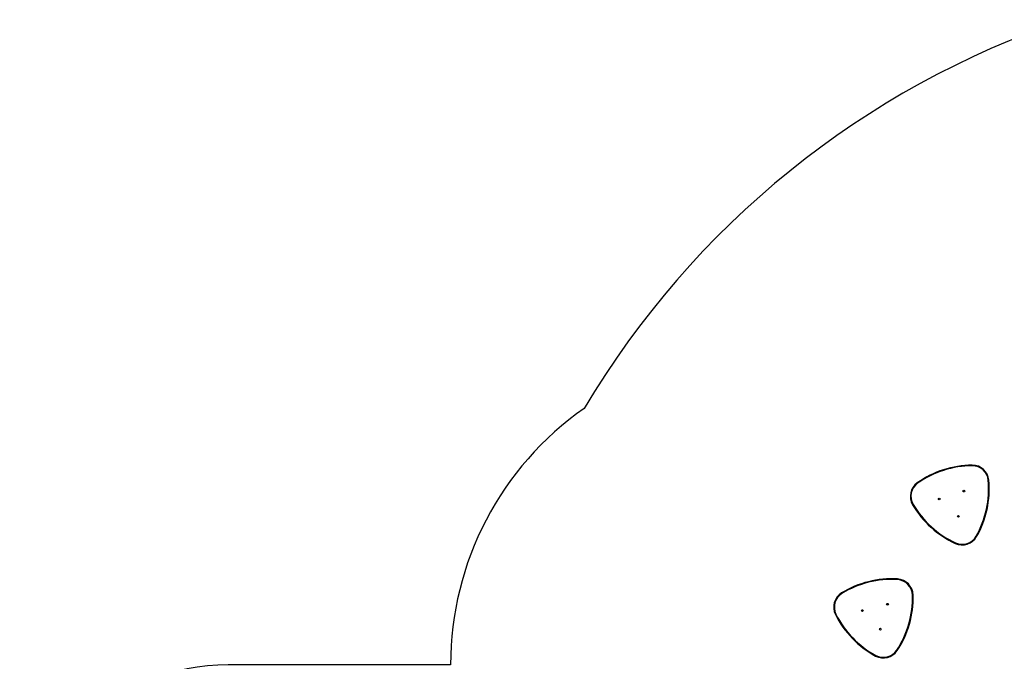
# Model space of a CAD drawing. Units: millimetres. Extents: x -7106 to 383394, y -3372 to 12525.
# Drawn here: x -7106 to -2381, y 8768 to 11847 of the extents above; entities that cross this region are included whole.
import ezdxf

# ---------------------------------------------------------------- set-up
doc = ezdxf.new("R2010")
doc.units = ezdxf.units.MM
doc.layers.add('Opvangzone', color=7, linetype='Continuous', true_color=0x00a19a)
doc.layers.add('VP-EQ', color=7, linetype='Continuous', true_color=0x8a3492)
doc.layers.add('Toestel 2D', color=7, linetype='Continuous', lineweight=20)

# ---------------------------------------------------------------- blocks, each defined once
blk = doc.blocks.new('0210-1')
at = {"layer": 'VP-EQ', "color": 0, "linetype": 'Continuous', "lineweight": 25}
for centre in [(2461, 808.36), (2449.18, 804.57), (2458.36, 796.23), (2412.29, 751.02), (2424.33, 754.04), (2420.92, 742.1)]:
    blk.add_circle(centre, 0.425, dxfattribs=at)
for centre, radius, start, end in [((2465.46, 774.07), 46.75, 90.529, 124.9927), ((2465.46, 774.07), 46.45, 90.5317, 124.9899), ((2464.99, 812.76), 8.06, 5.8317, 89.6899), ((2464.99, 812.76), 7.76, 5.8478, 89.6739), ((2426.43, 809.51), 46.45, 330.5317, 4.9899), ((2426.43, 809.51), 46.75, 330.529, 4.9927), ((2443.37, 805.83), 8.06, 125.8317, 209.6899), ((2443.37, 805.83), 7.76, 125.8478, 209.6739), ((2476.64, 825.59), 46.75, 210.529, 244.9927), ((2476.64, 825.59), 46.45, 210.5317, 244.9899), ((2460.18, 790.57), 8.06, 245.8317, 329.6899), ((2460.18, 790.57), 7.76, 245.8478, 329.6739), ((2426.58, 719.53), 46.75, 86.8487, 121.3124), ((2426.58, 719.53), 46.45, 86.8514, 121.3096), ((2428.59, 758.17), 7.76, 2.1675, 85.9936), ((2428.59, 758.17), 8.06, 2.1514, 86.0097), ((2406.58, 752.65), 8.06, 122.1514, 206.0097), ((2406.58, 752.65), 7.76, 122.1675, 205.9936), ((2389.91, 757.4), 46.45, 326.8514, 1.3096), ((2389.91, 757.4), 46.75, 326.8487, 1.3124), ((2441.04, 770.23), 46.75, 206.8487, 241.3124), ((2441.04, 770.23), 46.45, 206.8514, 241.3096), ((2422.37, 736.34), 8.06, 242.1514, 326.0097), ((2422.37, 736.34), 7.76, 242.1675, 325.9936)]:
    blk.add_arc(centre, radius, start, end, dxfattribs=at)
for points, knots in [([(2465.03, 820.51), (2465.03, 820.52), (2465.03, 820.54), (2465.03, 820.6), (2465.03, 820.68), (2465.03, 820.75), (2465.03, 820.8), (2465.03, 820.81), (2465.03, 820.81)], [0, 0, 0, 0, 0.019107, 0.141351, 0.355991, 0.570672, 0.785334, 1, 1, 1, 1]), ([(2473.01, 813.57), (2473, 813.57), (2473, 813.57), (2472.94, 813.57), (2472.87, 813.56), (2472.79, 813.55), (2472.73, 813.55), (2472.71, 813.55), (2472.71, 813.55)], [0, 0, 0, 0, 0.21466, 0.429342, 0.643943, 0.858691, 0.980913, 1, 1, 1, 1]), ([(2438.83, 812.12), (2438.83, 812.12), (2438.81, 812.14), (2438.78, 812.19), (2438.73, 812.25), (2438.69, 812.31), (2438.66, 812.36), (2438.66, 812.36), (2438.65, 812.37)], [0, 0, 0, 0, 0.019093, 0.141291, 0.356025, 0.570661, 0.785319, 1, 1, 1, 1]), ([(2436.63, 801.99), (2436.63, 801.99), (2436.61, 801.98), (2436.56, 801.95), (2436.49, 801.91), (2436.42, 801.87), (2436.38, 801.84), (2436.37, 801.84), (2436.37, 801.84)], [0, 0, 0, 0, 0.019061, 0.141342, 0.35599, 0.570662, 0.785327, 1, 1, 1, 1]), ([(2467.13, 786.5), (2467.13, 786.51), (2467.13, 786.51), (2467.08, 786.54), (2467.01, 786.57), (2466.94, 786.61), (2466.9, 786.64), (2466.88, 786.65), (2466.87, 786.65)], [0, 0, 0, 0, 0.214666, 0.429348, 0.644033, 0.858707, 0.980902, 1, 1, 1, 1]), ([(2456.88, 783.22), (2456.88, 783.22), (2456.88, 783.23), (2456.9, 783.28), (2456.93, 783.34), (2456.97, 783.42), (2456.99, 783.47), (2457, 783.49), (2457, 783.49)], [0, 0, 0, 0, 0.214667, 0.429316, 0.64401, 0.858666, 0.980899, 1, 1, 1, 1]), ([(2429.14, 765.91), (2429.14, 765.91), (2429.14, 765.94), (2429.14, 765.99), (2429.15, 766.07), (2429.15, 766.15), (2429.15, 766.2), (2429.15, 766.21), (2429.15, 766.21)], [0, 0, 0, 0, 0.019044, 0.141319, 0.35599, 0.570675, 0.785338, 1, 1, 1, 1]), ([(2402.45, 759.22), (2402.44, 759.22), (2402.43, 759.24), (2402.4, 759.28), (2402.36, 759.35), (2402.32, 759.42), (2402.29, 759.46), (2402.29, 759.47), (2402.29, 759.47)], [0, 0, 0, 0, 0.019079, 0.141373, 0.355991, 0.570664, 0.785339, 1, 1, 1, 1]), ([(2436.65, 758.47), (2436.64, 758.47), (2436.64, 758.47), (2436.59, 758.47), (2436.51, 758.47), (2436.43, 758.47), (2436.37, 758.46), (2436.35, 758.46), (2436.35, 758.46)], [0, 0, 0, 0, 0.214675, 0.429308, 0.643963, 0.858638, 0.980885, 1, 1, 1, 1]), ([(2399.6, 749.25), (2399.6, 749.25), (2399.58, 749.24), (2399.53, 749.21), (2399.46, 749.17), (2399.39, 749.14), (2399.34, 749.12), (2399.34, 749.11), (2399.33, 749.11)], [0, 0, 0, 0, 0.019079, 0.14134, 0.355962, 0.570643, 0.785314, 1, 1, 1, 1]), ([(2418.6, 729.22), (2418.6, 729.22), (2418.61, 729.22), (2418.63, 729.27), (2418.67, 729.34), (2418.71, 729.41), (2418.73, 729.46), (2418.74, 729.48), (2418.74, 729.48)], [0, 0, 0, 0, 0.214666, 0.429318, 0.643977, 0.858687, 0.980925, 1, 1, 1, 1]), ([(2429.05, 731.84), (2429.05, 731.84), (2429.04, 731.84), (2429, 731.87), (2428.93, 731.91), (2428.87, 731.96), (2428.82, 731.99), (2428.8, 732), (2428.8, 732)], [0, 0, 0, 0, 0.214655, 0.429301, 0.643983, 0.858655, 0.980861, 1, 1, 1, 1])]:
    blk.add_open_spline(points, degree=3, knots=knots, dxfattribs=at)
blk = doc.blocks.new('VPL-02-0210-1')
at = {"layer": 'Opvangzone'}
blk.add_lwpolyline([(-2090.7, 11845.6, 0.179286), (-4396.9, 9981.9), (-4396.9, 9981.9, 0.245151), (-5038.6, 8751.7), (-5038.6, 8751.1), (-6106.2, 8751.1, 0.414214), (-7106.2, 7751.1), (-7106.2, 7269.3, 0.414214), (-6106.2, 6269.3), (-4902.9, 6269.3, 0.270329), (-3597.2, 5507.7), (-3513.5, 5507.7, 0.115254), (-3617, 5064.7), (-3617, 4591.7, 0.414214), (-2617, 3591.7)], format="xyb", dxfattribs=at)
at = {"layer": 'Toestel 2D', "color": 0, "xscale": 10, "yscale": 10, "zscale": 10}
blk.add_blockref('0210-1', (-27185.4, 1501.2), dxfattribs=at)

msp = doc.modelspace()

# ---------------------------------------------------------------- block references
msp.add_blockref('VPL-02-0210-1', (0, 0))

doc.saveas('drawing.dxf')
